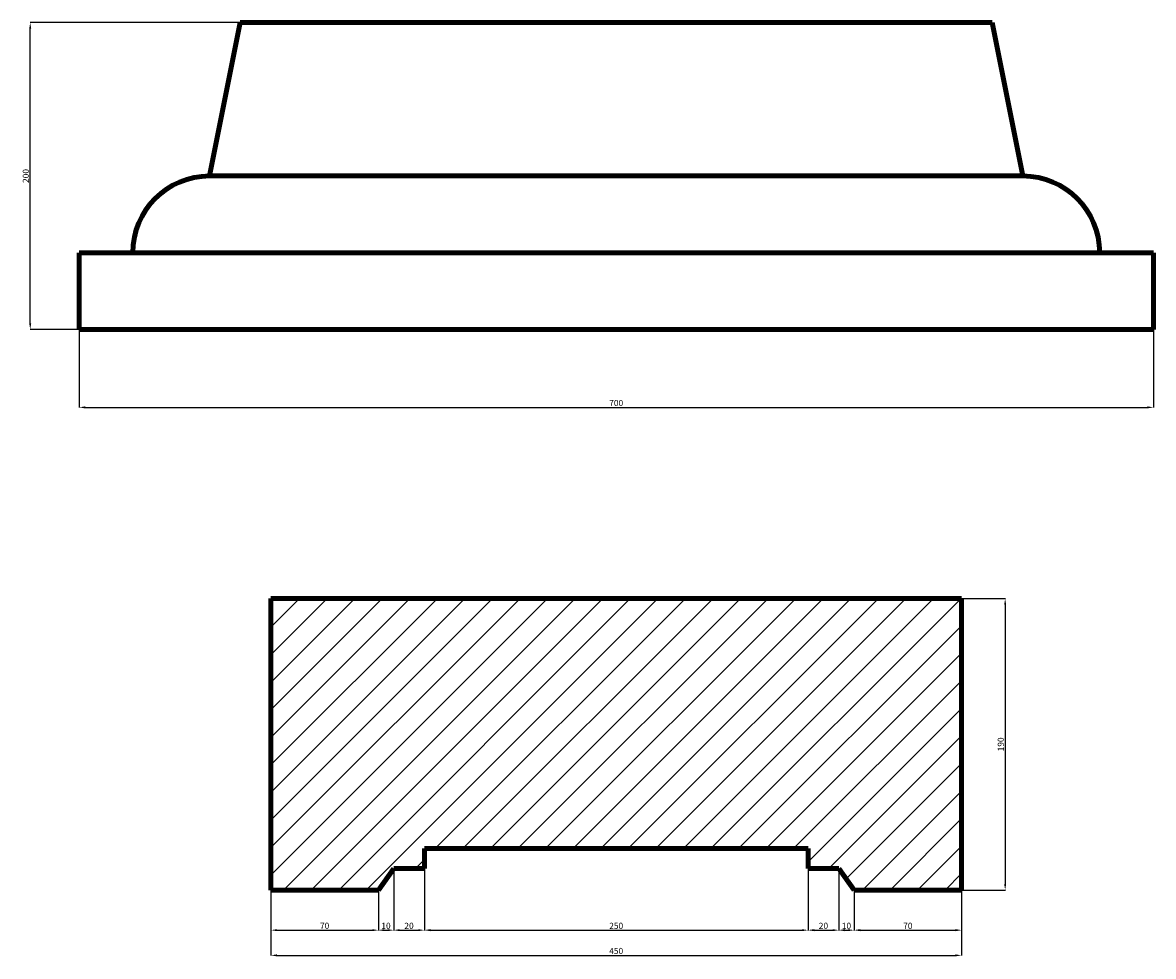
# Model space of a CAD drawing. Units: millimetres. Extents: x -14819 to -429, y 27039 to 58190.
# Drawn here: x -14819 to -7452, y 27039 to 33127 of the extents above; entities that cross this region are included whole.
import ezdxf

# ---------------------------------------------------------------- set-up
doc = ezdxf.new("R2010")
doc.units = ezdxf.units.MM
doc.dimstyles.new('Копия ISO-25', dxfattribs={"dimtxt": 40, "dimasz": 40, "dimexe": 1.25, "dimexo": 0.625, "dimgap": 3, "dimtad": 1, "dimlfac": 0.1, "dimtxsty": 'Standard', "dimcen": 2.5, "dimadec": 0, "dimazin": 0, "dimtfac": 1, "dimtmove": 0, "dimatfit": 3, "dimfxl": 1, "dimarcsym": 0})

# ---------------------------------------------------------------- blocks, each defined once
blk = doc.blocks.new('*D38')
at = {"color": 0, "lineweight": -2, "transparency": 16777216}
for p, q in [((-13402.2, 33127.4), (-14771.1, 33127.4)), ((-14769.8, 31167.4), (-14769.8, 33087.4)), ((-14452.2, 31127.4), (-14771.1, 31127.4))]:
    blk.add_line(p, q, dxfattribs=at)
at = {"color": 0, "transparency": 16777216}
for points in [[(-14776.5, 33087.4), (-14763.2, 33087.4), (-14769.8, 33127.4)], [(-14776.5, 31167.4), (-14763.2, 31167.4), (-14769.8, 31127.4)]]:
    blk.add_solid(points, dxfattribs=at)
at = {"layer": 'Defpoints', "color": 0, "transparency": 16777216}
for p in [(-14769.8, 33127.4), (-13401.6, 33127.4), (-14451.6, 31127.4)]:
    blk.add_point(p, dxfattribs=at)
at = {"color": 0, "transparency": 16777216, "insert": (-14793.2, 32127.4), "char_height": 40, "attachment_point": 5, "rotation": 90}
blk.add_mtext('200', dxfattribs=at)
blk = doc.blocks.new('*D42')
at = {"color": 0, "lineweight": -2, "transparency": 16777216}
for p, q in [((-14451.6, 31126.8), (-14451.6, 30617.5)), ((-7451.6, 31126.8), (-7451.6, 30617.5)), ((-14411.6, 30618.8), (-7491.6, 30618.8))]:
    blk.add_line(p, q, dxfattribs=at)
at = {"color": 0, "transparency": 16777216}
for points in [[(-14411.6, 30625.5), (-14411.6, 30612.1), (-14451.6, 30618.8)], [(-7491.6, 30625.5), (-7491.6, 30612.1), (-7451.6, 30618.8)]]:
    blk.add_solid(points, dxfattribs=at)
at = {"layer": 'Defpoints', "color": 0, "transparency": 16777216}
for p in [(-14451.6, 31127.4), (-7451.6, 31127.4), (-7451.6, 30618.8)]:
    blk.add_point(p, dxfattribs=at)
at = {"color": 0, "transparency": 16777216, "insert": (-10951.6, 30642.1), "char_height": 40, "attachment_point": 5}
blk.add_mtext('700', dxfattribs=at)
blk = doc.blocks.new('*D56')
at = {"color": 0, "lineweight": -2, "transparency": 16777216}
for p, q in [((-8701, 29371.8), (-8416.2, 29371.8)), ((-8417.4, 29331.8), (-8417.4, 27511.8)), ((-8701, 27471.8), (-8416.2, 27471.8))]:
    blk.add_line(p, q, dxfattribs=at)
at = {"color": 0, "transparency": 16777216}
for points in [[(-8424.1, 29331.8), (-8410.8, 29331.8), (-8417.4, 29371.8)], [(-8424.1, 27511.8), (-8410.8, 27511.8), (-8417.4, 27471.8)]]:
    blk.add_solid(points, dxfattribs=at)
at = {"layer": 'Defpoints', "color": 0, "transparency": 16777216}
for p in [(-8701.6, 29371.8), (-8701.6, 27471.8), (-8417.4, 27471.8)]:
    blk.add_point(p, dxfattribs=at)
at = {"color": 0, "transparency": 16777216, "insert": (-8440.8, 28421.8), "char_height": 40, "attachment_point": 5, "rotation": 90}
blk.add_mtext('190', dxfattribs=at)
blk = doc.blocks.new('*D57')
at = {"color": 0, "lineweight": -2, "transparency": 16777216}
for p, q in [((-13201.6, 27471.2), (-13201.6, 27209)), ((-12501.6, 27471.2), (-12501.6, 27209)), ((-13161.6, 27210.3), (-12541.6, 27210.3))]:
    blk.add_line(p, q, dxfattribs=at)
at = {"color": 0, "transparency": 16777216}
for points in [[(-13161.6, 27217), (-13161.6, 27203.6), (-13201.6, 27210.3)], [(-12541.6, 27217), (-12541.6, 27203.6), (-12501.6, 27210.3)]]:
    blk.add_solid(points, dxfattribs=at)
at = {"layer": 'Defpoints', "color": 0, "transparency": 16777216}
for p in [(-13201.6, 27471.8), (-12501.6, 27471.8), (-12501.6, 27210.3)]:
    blk.add_point(p, dxfattribs=at)
at = {"color": 0, "transparency": 16777216, "insert": (-12851.6, 27233.6), "char_height": 40, "attachment_point": 5}
blk.add_mtext('70', dxfattribs=at)
blk = doc.blocks.new('*D58')
at = {"color": 0, "lineweight": -2, "transparency": 16777216}
for p, q in [((-12401.6, 27611.2), (-12401.6, 27209)), ((-12501.6, 27471.2), (-12501.6, 27209)), ((-12461.6, 27210.3), (-12441.6, 27210.3))]:
    blk.add_line(p, q, dxfattribs=at)
at = {"color": 0, "transparency": 16777216}
for points in [[(-12461.6, 27217), (-12461.6, 27203.6), (-12501.6, 27210.3)], [(-12441.6, 27217), (-12441.6, 27203.6), (-12401.6, 27210.3)]]:
    blk.add_solid(points, dxfattribs=at)
at = {"layer": 'Defpoints', "color": 0, "transparency": 16777216}
for p in [(-12401.6, 27611.8), (-12501.6, 27471.8), (-12401.6, 27210.3)]:
    blk.add_point(p, dxfattribs=at)
at = {"color": 0, "transparency": 16777216, "insert": (-12451.6, 27233.6), "char_height": 40, "attachment_point": 5}
blk.add_mtext('10', dxfattribs=at)
blk = doc.blocks.new('*D59')
at = {"color": 0, "lineweight": -2, "transparency": 16777216}
for p, q in [((-12401.6, 27611.2), (-12401.6, 27209)), ((-12201.6, 27611.2), (-12201.6, 27209)), ((-12361.6, 27210.3), (-12241.6, 27210.3))]:
    blk.add_line(p, q, dxfattribs=at)
at = {"color": 0, "transparency": 16777216}
for points in [[(-12361.6, 27217), (-12361.6, 27203.6), (-12401.6, 27210.3)], [(-12241.6, 27217), (-12241.6, 27203.6), (-12201.6, 27210.3)]]:
    blk.add_solid(points, dxfattribs=at)
at = {"layer": 'Defpoints', "color": 0, "transparency": 16777216}
for p in [(-12401.6, 27611.8), (-12201.6, 27611.8), (-12201.6, 27210.3)]:
    blk.add_point(p, dxfattribs=at)
at = {"color": 0, "transparency": 16777216, "insert": (-12301.6, 27233.6), "char_height": 40, "attachment_point": 5}
blk.add_mtext('20', dxfattribs=at)
blk = doc.blocks.new('*D60')
at = {"color": 0, "lineweight": -2, "transparency": 16777216}
for p, q in [((-12201.6, 27611.2), (-12201.6, 27209)), ((-9701.6, 27611.2), (-9701.6, 27209)), ((-12161.6, 27210.3), (-9741.6, 27210.3))]:
    blk.add_line(p, q, dxfattribs=at)
at = {"color": 0, "transparency": 16777216}
for points in [[(-12161.6, 27217), (-12161.6, 27203.6), (-12201.6, 27210.3)], [(-9741.6, 27217), (-9741.6, 27203.6), (-9701.6, 27210.3)]]:
    blk.add_solid(points, dxfattribs=at)
at = {"layer": 'Defpoints', "color": 0, "transparency": 16777216}
for p in [(-12201.6, 27611.8), (-9701.6, 27611.8), (-9701.6, 27210.3)]:
    blk.add_point(p, dxfattribs=at)
at = {"color": 0, "transparency": 16777216, "insert": (-10951.6, 27233.6), "char_height": 40, "attachment_point": 5}
blk.add_mtext('250', dxfattribs=at)
blk = doc.blocks.new('*D61')
at = {"color": 0, "lineweight": -2, "transparency": 16777216}
for p, q in [((-9701.6, 27611.2), (-9701.6, 27209)), ((-9501.6, 27611.2), (-9501.6, 27209)), ((-9661.6, 27210.3), (-9541.6, 27210.3))]:
    blk.add_line(p, q, dxfattribs=at)
at = {"color": 0, "transparency": 16777216}
for points in [[(-9661.6, 27217), (-9661.6, 27203.6), (-9701.6, 27210.3)], [(-9541.6, 27217), (-9541.6, 27203.6), (-9501.6, 27210.3)]]:
    blk.add_solid(points, dxfattribs=at)
at = {"layer": 'Defpoints', "color": 0, "transparency": 16777216}
for p in [(-9701.6, 27611.8), (-9501.6, 27611.8), (-9501.6, 27210.3)]:
    blk.add_point(p, dxfattribs=at)
at = {"color": 0, "transparency": 16777216, "insert": (-9601.6, 27233.6), "char_height": 40, "attachment_point": 5}
blk.add_mtext('20', dxfattribs=at)
blk = doc.blocks.new('*D62')
at = {"color": 0, "lineweight": -2, "transparency": 16777216}
for p, q in [((-9501.6, 27611.2), (-9501.6, 27209)), ((-9401.6, 27471.2), (-9401.6, 27209)), ((-9461.6, 27210.3), (-9441.6, 27210.3))]:
    blk.add_line(p, q, dxfattribs=at)
at = {"color": 0, "transparency": 16777216}
for points in [[(-9461.6, 27217), (-9461.6, 27203.6), (-9501.6, 27210.3)], [(-9441.6, 27217), (-9441.6, 27203.6), (-9401.6, 27210.3)]]:
    blk.add_solid(points, dxfattribs=at)
at = {"layer": 'Defpoints', "color": 0, "transparency": 16777216}
for p in [(-9501.6, 27611.8), (-9401.6, 27471.8), (-9401.6, 27210.3)]:
    blk.add_point(p, dxfattribs=at)
at = {"color": 0, "transparency": 16777216, "insert": (-9451.6, 27233.6), "char_height": 40, "attachment_point": 5}
blk.add_mtext('10', dxfattribs=at)
blk = doc.blocks.new('*D63')
at = {"color": 0, "lineweight": -2, "transparency": 16777216}
for p, q in [((-9401.6, 27471.2), (-9401.6, 27209)), ((-8701.6, 27471.2), (-8701.6, 27209)), ((-9361.6, 27210.3), (-8741.6, 27210.3))]:
    blk.add_line(p, q, dxfattribs=at)
at = {"color": 0, "transparency": 16777216}
for points in [[(-9361.6, 27217), (-9361.6, 27203.6), (-9401.6, 27210.3)], [(-8741.6, 27217), (-8741.6, 27203.6), (-8701.6, 27210.3)]]:
    blk.add_solid(points, dxfattribs=at)
at = {"layer": 'Defpoints', "color": 0, "transparency": 16777216}
for p in [(-9401.6, 27471.8), (-8701.6, 27471.8), (-8701.6, 27210.3)]:
    blk.add_point(p, dxfattribs=at)
at = {"color": 0, "transparency": 16777216, "insert": (-9051.6, 27233.6), "char_height": 40, "attachment_point": 5}
blk.add_mtext('70', dxfattribs=at)
blk = doc.blocks.new('*D64')
at = {"color": 0, "lineweight": -2, "transparency": 16777216}
for p, q in [((-13201.6, 27471.2), (-13201.6, 27044.7)), ((-8701.6, 27471.2), (-8701.6, 27044.7)), ((-13161.6, 27045.9), (-8741.6, 27045.9))]:
    blk.add_line(p, q, dxfattribs=at)
at = {"color": 0, "transparency": 16777216}
for points in [[(-13161.6, 27052.6), (-13161.6, 27039.3), (-13201.6, 27045.9)], [(-8741.6, 27052.6), (-8741.6, 27039.3), (-8701.6, 27045.9)]]:
    blk.add_solid(points, dxfattribs=at)
at = {"layer": 'Defpoints', "color": 0, "transparency": 16777216}
for p in [(-13201.6, 27471.8), (-8701.6, 27471.8), (-8701.6, 27045.9)]:
    blk.add_point(p, dxfattribs=at)
at = {"color": 0, "transparency": 16777216, "insert": (-10951.6, 27069.3), "char_height": 40, "attachment_point": 5}
blk.add_mtext('450', dxfattribs=at)

msp = doc.modelspace()

# ---------------------------------------------------------------- hatches: boundary and pattern name
h = msp.add_hatch()
h.set_pattern_fill('ANSI31', color=0, scale=40)
h.paths.add_polyline_path([(-8701.578, 29371.795), (-13201.578, 29371.795), (-13201.578, 27471.795), (-12501.578, 27471.795), (-12401.578, 27611.795), (-12201.578, 27611.795), (-12201.578, 27741.795), (-9701.578, 27741.795), (-9701.578, 27611.795), (-9501.578, 27611.795), (-9401.578, 27471.795), (-8701.578, 27471.795)])

# ---------------------------------------------------------------- linework, layer by layer
at = {"color": 7, "linetype": 'Continuous', "lineweight": 106}
for p, q in [((-13601.578, 32127.404), (-13401.578, 33127.404)), ((-13401.578, 33127.404), (-8501.578, 33127.404)), ((-8501.578, 33127.404), (-8301.578, 32127.404)), ((-13601.578, 32127.404), (-8301.578, 32127.404)), ((-14451.578, 31627.404), (-7451.578, 31627.404)), ((-14451.578, 31127.404), (-14451.578, 31627.404)), ((-7451.578, 31627.404), (-7451.578, 31127.404)), ((-14451.578, 31127.404), (-7451.578, 31127.404))]:
    msp.add_line(p, q, dxfattribs=at)
at = {"linetype": 'Continuous', "lineweight": 106}
for p, q in [((-13201.578, 27471.795), (-13201.578, 29371.795)), ((-8701.578, 27471.795), (-8701.578, 29371.795)), ((-12201.578, 27611.795), (-12201.578, 27741.795)), ((-9701.578, 27611.795), (-9701.578, 27741.795))]:
    msp.add_line(p, q, dxfattribs=at)
at = {"lineweight": 106}
for p, q in [((-13201.578, 29371.795), (-8701.578, 29371.795)), ((-12201.578, 27741.795), (-9701.578, 27741.795)), ((-12501.578, 27471.795), (-12401.578, 27611.795)), ((-12401.578, 27611.795), (-12201.578, 27611.795)), ((-9701.578, 27611.795), (-9501.578, 27611.795)), ((-9501.578, 27611.795), (-9401.578, 27471.795)), ((-13201.578, 27471.795), (-12501.578, 27471.795)), ((-9401.578, 27471.795), (-8701.578, 27471.795))]:
    msp.add_line(p, q, dxfattribs=at)
at = {"color": 7, "linetype": 'Continuous', "lineweight": 106}
for centre, start, end in [((-13601.578, 31627.404), 90, 180), ((-8301.578, 31627.404), 0, 90)]:
    msp.add_arc(centre, 500, start, end, dxfattribs=at)

# ---------------------------------------------------------------- dimensions: what is measured, and where the dimension line sits
at = {"color": 0}
for base, p1, p2, picture, middle in [((-14769.83, 33127.404), (-14451.578, 31127.404), (-13401.578, 33127.404), '*D38', (-14793.173, 32127.404)), ((-8417.426, 27471.795), (-8701.578, 29371.795), (-8701.578, 27471.795), '*D56', (-8440.769, 28421.795))]:
    dim = msp.add_linear_dim(base=base, p1=p1, p2=p2, angle=90, dimstyle='Копия ISO-25', dxfattribs=at)
    dim.commit()
    dim.dimension.update_dxf_attribs({"geometry": picture, "text_midpoint": middle})
for base, p1, p2, picture, middle in [((-7451.578, 30618.79), (-14451.578, 31127.404), (-7451.578, 31127.404), '*D42', (-10951.578, 30642.133)), ((-12501.578, 27210.291), (-13201.578, 27471.795), (-12501.578, 27471.795), '*D57', (-12851.578, 27233.634)), ((-8701.578, 27045.918), (-13201.578, 27471.795), (-8701.578, 27471.795), '*D64', (-10951.578, 27069.261))]:
    dim = msp.add_linear_dim(base=base, p1=p1, p2=p2, dimstyle='Копия ISO-25', dxfattribs=at)
    dim.commit()
    dim.dimension.update_dxf_attribs({"geometry": picture, "text_midpoint": middle})
for base, p1, p2, picture, middle in [((-12401.578, 27210.291), (-12501.578, 27471.795), (-12401.578, 27611.795), '*D58', (-12451.578, 27233.634)), ((-12201.578, 27210.291), (-12401.578, 27611.795), (-12201.578, 27611.795), '*D59', (-12301.578, 27233.634)), ((-9701.578, 27210.291), (-12201.578, 27611.795), (-9701.578, 27611.795), '*D60', (-10951.578, 27233.634)), ((-9501.578, 27210.291), (-9701.578, 27611.795), (-9501.578, 27611.795), '*D61', (-9601.578, 27233.634)), ((-9401.578, 27210.291), (-9501.578, 27611.795), (-9401.578, 27471.795), '*D62', (-9451.578, 27233.634)), ((-8701.578, 27210.291), (-9401.578, 27471.795), (-8701.578, 27471.795), '*D63', (-9051.578, 27233.634))]:
    dim = msp.add_linear_dim(base=base, p1=p1, p2=p2, dimstyle='Копия ISO-25', override={"dimtmove": 1}, dxfattribs=at)
    dim.commit()
    dim.dimension.update_dxf_attribs({"geometry": picture, "text_midpoint": middle})

doc.saveas('drawing.dxf')
